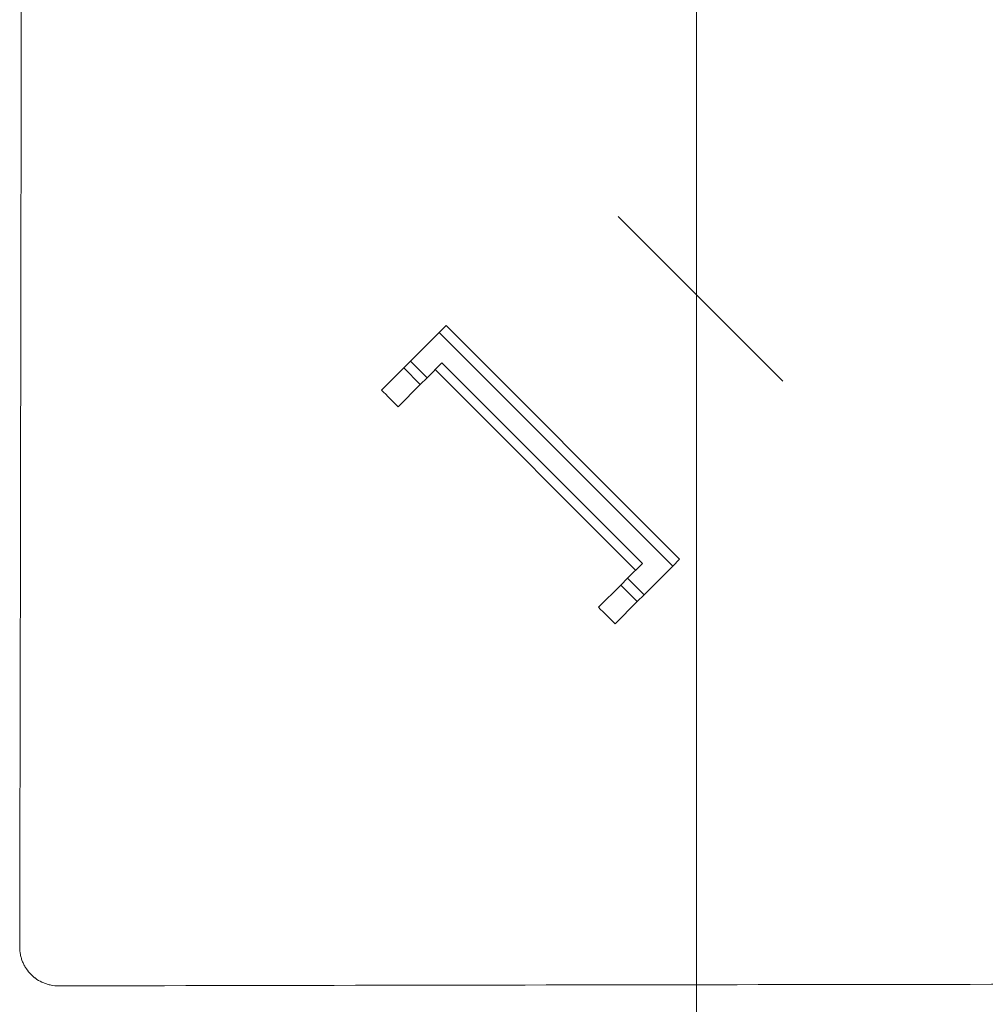
# Model space of a CAD drawing. Units: inches. Extents: x 150 to 834, y 133 to 405.
# Drawn here: x 632 to 634, y 280 to 282 of the extents above; entities that cross this region are included whole.
import ezdxf

# ---------------------------------------------------------------- set-up
doc = ezdxf.new("R2010")
doc.units = ezdxf.units.IN
doc.header["$MEASUREMENT"] = 0
doc.layers.add('1', color=7, linetype='Continuous', true_color=0xffffff)
doc.layers.add('145', color=7, linetype='Continuous', true_color=0xffffff)
doc.styles.add('ge_font5', font='romans.shx')
doc.styles.get("Standard").update_dxf_attribs({"font": 'arial.ttf'})
doc.dimstyles.get("Standard").update_dxf_attribs({"dimtxt": 0.18, "dimasz": 0.18, "dimexe": 0.18, "dimexo": 0.0625, "dimgap": 0.09, "dimtad": 0, "dimtih": 1, "dimtoh": 1, "dimdec": 4, "dimzin": 0, "dimdsep": 46, "dimtxsty": 'Standard', "dimcen": 0.09, "dimadec": 0, "dimazin": 0, "dimtfac": 1, "dimtdec": 4, "dimtofl": 0, "dimtmove": 0, "dimatfit": 3, "dimfxl": 1, "dimtolj": 1, "dimtzin": 0, "dimarcsym": 0})

# ---------------------------------------------------------------- blocks, each defined once
blk = doc.blocks.new('*D67')
at = {"layer": '145', "color": 7, "linetype": 'Continuous', "lineweight": 13, "transparency": 16777216}
for p, q in [((226.8703, 472.1719), (226.8703, 444.9494)), ((207.0993, 455.0218), (207.0993, 444.9494)), ((225.3703, 445.7114), (208.5993, 445.7114))]:
    blk.add_line(p, q, dxfattribs=at)
at = {"layer": '145', "color": 7, "linetype": 'Continuous', "transparency": 16777216}
for points in [[(208.5993, 445.9614), (208.5993, 445.4614), (207.0993, 445.7114)], [(225.3703, 445.9614), (225.3703, 445.4614), (226.8703, 445.7114)]]:
    blk.add_solid(points, dxfattribs=at)
at = {"layer": 'Defpoints', "color": 0, "linetype": 'Continuous', "transparency": 16777216}
for p in [(226.8703, 472.9339), (207.0993, 455.7838), (207.0993, 445.7114)]:
    blk.add_point(p, dxfattribs=at)
at = {"layer": '145', "color": 7, "linetype": 'Continuous', "lineweight": 13, "transparency": 16777216, "insert": (215.3934, 448.2714), "char_height": 1.2, "attachment_point": 1, "style": 'ge_font5'}
blk.add_mtext('\\A1;\\C7;15\\A1;{\\H0.7x;\\S7/16;}', dxfattribs=at)
blk = doc.blocks.new('*D74')
at = {"layer": '145', "color": 7, "linetype": 'Continuous', "lineweight": 13, "transparency": 16777216}
for p, q in [((246.6379, 455.6441), (246.6379, 441.6908)), ((207.0993, 455.0218), (207.0993, 441.6908)), ((208.5993, 442.4528), (245.1379, 442.4528))]:
    blk.add_line(p, q, dxfattribs=at)
at = {"layer": '145', "color": 7, "linetype": 'Continuous', "transparency": 16777216}
for points in [[(208.5993, 442.7028), (208.5993, 442.2028), (207.0993, 442.4528)], [(245.1379, 442.7028), (245.1379, 442.2028), (246.6379, 442.4528)]]:
    blk.add_solid(points, dxfattribs=at)
at = {"layer": 'Defpoints', "color": 0, "linetype": 'Continuous', "transparency": 16777216}
for p in [(246.6379, 456.4061), (207.0993, 455.7838), (246.6379, 442.4528)]:
    blk.add_point(p, dxfattribs=at)
at = {"layer": '145', "color": 7, "linetype": 'Continuous', "lineweight": 13, "transparency": 16777216, "insert": (217.2743, 445.4128), "char_height": 1.2, "attachment_point": 1, "style": 'ge_font5'}
blk.add_mtext('\\A1; \\C7;30\\A1;{\\H0.7x;\\S15/16;} \\C7;\\H1.20;\\Fromans.shx;(Hanging Bolt)\\Fromans.shx;\\H1.20;\\C7;', dxfattribs=at)
blk = doc.blocks.new('IDU')
at = {"layer": '1', "color": 7, "linetype": 'Continuous', "lineweight": 13}
for p, q in [((207.32215, 452.97628), (206.89789, 453.40054)), ((206.45491, 453.11951), (206.43723, 453.10183)), ((206.45491, 453.11951), (207.05595, 452.51847)), ((206.36333, 453.02794), (206.43723, 453.10183)), ((207.03827, 452.50079), (206.43723, 453.10183)), ((206.346, 453.0106), (206.36333, 453.02794)), ((206.36333, 453.02794), (206.40576, 452.98551)), ((206.28884, 452.95344), (206.346, 453.0106)), ((206.38843, 452.96818), (206.346, 453.0106)), ((206.4443, 453.02405), (206.40576, 452.98551)), ((206.94281, 452.49019), (206.42662, 453.00637)), ((206.4443, 453.02405), (206.96049, 452.50786)), ((206.40576, 452.98551), (206.38843, 452.96818)), ((206.38843, 452.96818), (206.33111, 452.91086)), ((206.96049, 452.50786), (206.92195, 452.46932)), ((206.96437, 452.4269), (207.03827, 452.50079)), ((207.05595, 452.51847), (207.03827, 452.50079)), ((206.8473, 452.39467), (206.90461, 452.45199)), ((206.90461, 452.45199), (206.92195, 452.46932)), ((206.94704, 452.40956), (206.90461, 452.45199)), ((206.92195, 452.46932), (206.96437, 452.4269)), ((206.96437, 452.4269), (206.94704, 452.40956)), ((206.94704, 452.40956), (206.88988, 452.3524))]:
    blk.add_line(p, q, dxfattribs=at)
for points in [[(205.3571, 451.52086), (205.35952, 452.68526), (205.36127, 453.84966), (205.36243, 455.01406)], [(206.33111, 452.91086), (206.31702, 452.92505), (206.30292, 452.93925), (206.28884, 452.95344)], [(206.88988, 452.3524), (206.87568, 452.36649), (206.86149, 452.38058), (206.8473, 452.39467)], [(208.95049, 451.42599), (207.78609, 451.42484), (206.62169, 451.42308), (205.4573, 451.42067)]]:
    blk.add_open_spline(points, degree=3, dxfattribs=at)
blk.add_open_spline([(205.4573, 451.42067), (205.45068, 451.42065), (205.44417, 451.42129), (205.43456, 451.42318), (205.43138, 451.42397), (205.42666, 451.4254), (205.42509, 451.42591), (205.42198, 451.42702), (205.42044, 451.42761), (205.41285, 451.43074), (205.40709, 451.43382), (205.40028, 451.43835), (205.39827, 451.43977), (205.3963, 451.44126), (205.39499, 451.44228), (205.39435, 451.4428), (205.39116, 451.44541), (205.38872, 451.44762), (205.38179, 451.45455), (205.37764, 451.45959), (205.37306, 451.46644), (205.37217, 451.46784), (205.37048, 451.47067), (205.36967, 451.4721), (205.36735, 451.47643), (205.36456, 451.48234), (205.36236, 451.48849), (205.36093, 451.4932), (205.36049, 451.49478), (205.35969, 451.49798), (205.35933, 451.4996), (205.35773, 451.50769), (205.35709, 451.51424), (205.3571, 451.52086)], degree=3, knots=[0, 0, 0, 0, 0.125, 0.125, 0.1875, 0.1875, 0.21875, 0.21875, 0.25, 0.25, 0.375, 0.375, 0.40625, 0.421875, 0.421875, 0.4375, 0.4375, 0.5, 0.5, 0.625, 0.625, 0.65625, 0.65625, 0.6875, 0.6875, 0.75, 0.8125, 0.8125, 0.84375, 0.84375, 0.875, 0.875, 1, 1, 1, 1], dxfattribs=at)
at = {"layer": '145', "color": 7, "linetype": 'Continuous', "lineweight": 13}
for base, p1, p2, text, picture, middle in [((207.09932, 445.71141), (226.87035, 472.93391), (207.09932, 455.78382), '\\C7;15\\A1;{\\H0.7x;\\S7/16;}', '*D67', (216.98483, 445.71141)), ((246.63794, 442.45277), (207.09932, 455.78382), (246.63794, 456.40611), ' \\C7;30\\A1;{\\H0.7x;\\S15/16;} \\C7;\\H1.20;\\Fromans.shx;(Hanging Bolt)\\Fromans.shx;\\H1.20;\\C7;', '*D74', (226.86863, 442.45277))]:
    dim = blk.add_linear_dim(base=base, p1=p1, p2=p2, text=text, dimstyle='Standard', override={"dimtxt": 1.2, "dimasz": 1.5, "dimexe": 0.762, "dimexo": 0.762, "dimgap": 0.6, "dimtad": 1, "dimtih": 1, "dimtoh": 0, "dimdec": 0, "dimlfac": 1, "dimzin": 8, "dimdsep": 46, "dimlunit": 2, "dimpost": '', "dimtxsty": 'ge_font5', "dimsah": 1, "dimse1": 0, "dimse2": 0, "dimsd1": 0, "dimsd2": 0, "dimclrd": 7, "dimclre": 7, "dimclrt": 7, "dimtol": 0, "dimtm": -0.1, "dimtfac": 1.058333, "dimtdec": 2, "dimtofl": 1, "dimtmove": 0, "dimtzin": 8, "dimlwd": 13, "dimlwe": 13}, dxfattribs=at)
    dim.commit()
    dim.dimension.update_dxf_attribs({"geometry": picture, "text_midpoint": middle, "dimtype": 128})

msp = doc.modelspace()

# ---------------------------------------------------------------- block references
msp.add_blockref('IDU', (426.5806, -171.5268))

doc.saveas('drawing.dxf')
